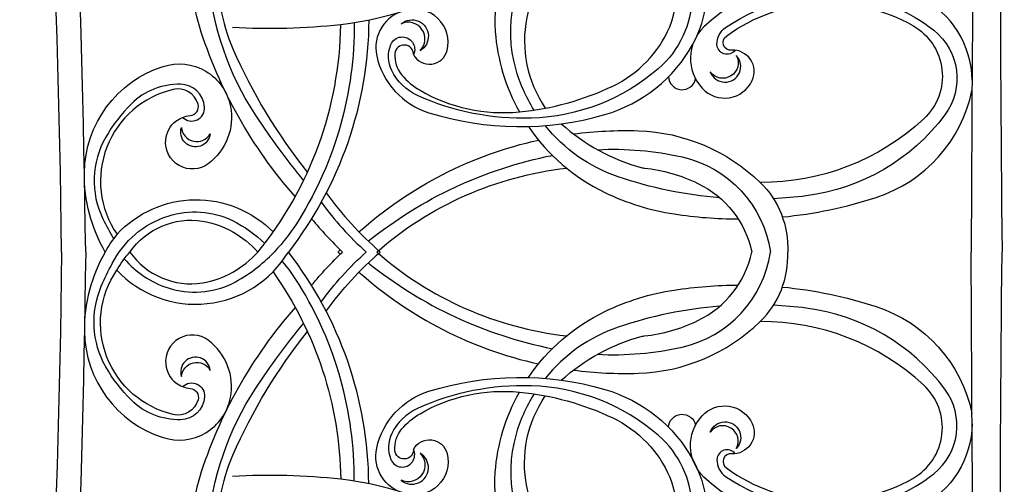
# Model space of a CAD drawing. Units: millimetres. Extents: x 3792 to 4556, y 1018 to 2308.
# Drawn here: x 3792 to 4536, y 1487 to 1839 of the extents above; entities that cross this region are included whole.
import ezdxf

# ---------------------------------------------------------------- set-up
doc = ezdxf.new("R2010")
doc.units = ezdxf.units.MM

# ---------------------------------------------------------------- blocks, each defined once
blk = doc.blocks.new('rgerrtjjj')
at = {"lineweight": 30}
for points in [[(18509.19, 1270.32, -0.018948), (17864.19, 1301.94, 1.090878)], [(18509.19, 1270.32, 0.018948), (19154.19, 1301.94, -1.090878)], [(18509.19, 1252.07, -0.014486), (17889.88, 1278.25, -0.039732), (17974.14, 578.71, -0.001361), (18509.19, 582.72, 12.744145)], [(18509.19, 1252.07, 0.014486), (19128.51, 1278.25, 0.039732), (19044.25, 578.71, 0.001361), (18509.19, 582.72, -12.744145)], [(18509.19, 1237.25, 0.136682), (18449.11, 1253.04, 0.321588), (18368.8, 1193.61, 0.450376), (18399.04, 1142.57, 0.287075), (18442.38, 1159.36, 0.651479), (18424.24, 1191.59, 0.20662), (18410.21, 1183.85, 0.145551), (18406.04, 1173.1, -0.472823), (18397.36, 1167.08, -0.400092), (18386.27, 1185.88, -0.527075), (18495.47, 1228.52, 0.496943), (18509.19, 1098.83, -1.203782)], [(18509.19, 1237.25, -0.136682), (18569.27, 1253.04, -0.321588), (18649.59, 1193.61, -0.450376), (18619.35, 1142.57, -0.287075), (18576.01, 1159.36, -0.651479), (18594.15, 1191.59, -0.20662), (18608.18, 1183.85, -0.145551), (18612.35, 1173.1, 0.472823), (18621.03, 1167.08, 0.400092), (18632.12, 1185.88, 0.528683), (18522.62, 1228.32, -0.427546), (18524.36, 1110.34, -0.424304)], [(18407.34, 1178.78, -0.691251), (18399.51, 1162.15, -0.385667), (18382.28, 1180.43, -0.202946), (18397.13, 1217.53, -0.067125), (18422.35, 1236.93, -0.231015), (18483.31, 1240.26, -0.027893), (18500.39, 1232, -0.019265)], [(18611.05, 1178.78, 0.691251), (18618.87, 1162.15, 0.385667), (18636.11, 1180.43, 0.202946), (18621.26, 1217.53, 0.067125), (18596.03, 1236.93, 0.248539), (18534.25, 1239.05, 0.019405), (18519.25, 1231.01, 0.019265)], [(18522.62, 1228.32, 0.059133), (18509.19, 1237.25, 4.497952)], [(18495.47, 1228.52, -0.051621), (18509.19, 1218.62, 0.034555)], [(18500.39, 1232, -0.200597), (18536.4, 1189.83, -0.195118), (18532.93, 1141.06, -0.080742), (18515.66, 1116.75, 10.737024)], [(18504.04, 1222.85, 0.138132), (18481.99, 1189.83, 0.195118), (18485.46, 1141.06, 0.0842), (18509.19, 1109.61)], [(18509.19, 1226.87, 0.000439), (18509.09, 1226.8, 0.000439)], [(18509.19, 1218.62, 0.284333), (18485.76, 1163.79, 0.167903), (18509.19, 1121.86, -2.623044)], [(18509.19, 1218.62, -0.284333), (18532.62, 1163.79, -0.167903), (18509.19, 1121.86, 2.623044)], [(18414.89, 1179.64, -0.746005), (18419.66, 1157.91, 1.116799), (18414.89, 1179.64, 4.097926)], [(18603.49, 1179.64, 0.746005), (18598.72, 1157.91, -1.116799), (18603.49, 1179.64, -4.097926)], [(18467.31, 1093.62, 0.105626), (18338.44, 1166.06, 0.109014), (18280.12, 1171, 0.285147), (18248.48, 1144.99, 0.498254), (18270.89, 1112.06, 0.281139), (18293.71, 1124.51, 0.661554), (18282.75, 1139.06, -0.470146), (18291.65, 1151.58, -0.12165), (18355.57, 1140.71, -0.066183), (18448.95, 1084.4, -7.324238)], [(18551.08, 1093.62, -0.105626), (18679.95, 1166.06, -0.109014), (18738.27, 1171, -0.285147), (18769.9, 1144.99, -0.498254), (18747.5, 1112.06, -0.281139), (18724.67, 1124.51, -0.661554), (18735.63, 1139.06, 0.470146), (18726.74, 1151.58, 0.12165), (18662.81, 1140.71, 0.066183), (18569.44, 1084.4, 7.324238)], [(18282.75, 1139.06, -0.65755), (18281.91, 1155.89, -0.133741), (18300.39, 1159.47, -0.12762), (18406.05, 1123.47, -0.025487), (18455.22, 1087.38, -2.808224)], [(18735.63, 1139.06, 0.65755), (18736.47, 1155.89, 0.133741), (18717.99, 1159.47, 0.12762), (18612.34, 1123.47, 0.025487), (18563.16, 1087.38, 2.808224)], [(18494.19, 1110.46, -0.151424), (18337.27, 1059.23, 0.041316), (18339.43, 1141.04)], [(18509.19, 1121.86, 0.168763), (18681.12, 1059.23, -0.041316), (18678.96, 1141.04, -0.936529)], [(18682.52, 1049.05, -0.140217), (18533.77, 1090.66, -0.052907), (18509.19, 1109.61, -0.052907)], [(18335.87, 1049.05, 0.140217), (18484.62, 1090.66, 0.03721), (18502.34, 1103.46, 0.03721)], [(18333.87, 1038.04, 0.16463), (18509.19, 1098.83, 5.088576)], [(18684.52, 1038.04, -0.16463), (18509.19, 1098.83, -5.088576)], [(18484.03, 1081.35, -0.027347), (18509.19, 1057.84, -0.027347)], [(18534.36, 1081.35, 0.027347), (18509.19, 1057.84, 0.027347)], [(18471.41, 1073.98, -0.053323), (18509.19, 1040.01, -0.053323)], [(18546.97, 1073.98, 0.053323), (18509.19, 1040.01, 0.053323)], [(18464.36, 1070.22, -0.059103), (18509.19, 1029.42, -0.059103)], [(18554.03, 1070.22, 0.059103), (18509.19, 1029.42, 0.059103)], [(18237.08, 892.82, 0.10666), (18296.63, 949.33, 0.119814), (18337.27, 1059.23)], [(18509.19, 1061.25, 0.00196), (18507.5, 1059.6, 0.00196)], [(18509.19, 1061.25, -0.00196), (18510.89, 1059.6, -0.00196)], [(18781.3, 892.82, -0.10666), (18721.76, 949.33, -0.119814), (18681.12, 1059.23)], [(18494.03, 1045.46, 0.128186), (18424.49, 909.78)], [(18524.35, 1045.46, -0.128186), (18593.9, 909.78)], [(18500.97, 1038.46, 0.120196), (18436.05, 899.3)], [(18517.42, 1038.46, -0.120196), (18582.33, 899.3)], [(18401.83, 913.11, 0.071487), (18370.35, 927.01, 0.244335), (18277.83, 907.64, 0.306682), (18256.57, 836.42, 0.332505), (18316, 793.66, 0.213079), (18370.54, 819.22, 0.172244), (18407.96, 915.25, 0.114383), (18390.78, 1001.16, 0.173073), (18371.88, 1020.74, 0.215809), (18352.28, 1021.42, 1.025016), (18359.85, 1004.25, -0.686465), (18356.75, 978.83, -0.578969), (18326.46, 1010.22, -0.414088), (18360.88, 1032.07, -0.268139), (18403.84, 992.57, -0.1476), (18405.22, 859.64, -0.198656), (18351.86, 792.98, -0.205406), (18286.75, 786.55, -0.336372), (18239.21, 853.83, -0.186401), (18264.34, 912.85, -0.222389), (18342.5, 942.46, -0.108684), (18403.2, 924.21)], [(18509.19, 1032.09, 0.152565), (18445.75, 888.53, 0.152565)], [(18509.19, 1032.09, -0.152565), (18572.64, 888.53, -0.152565)], [(18616.55, 913.11, -0.071487), (18648.04, 927.01, -0.244335), (18740.56, 907.64, -0.306682), (18761.81, 836.42, -0.332505), (18702.38, 793.66, -0.213079), (18647.84, 819.22, -0.172244), (18610.43, 915.25, -0.114383), (18627.61, 1001.16, -0.173073), (18646.51, 1020.74, -0.215809), (18666.1, 1021.42, -1.025016), (18658.54, 1004.25, 0.686465), (18661.63, 978.83, 0.578969), (18691.93, 1010.22, 0.414088), (18657.51, 1032.07, 0.268139), (18614.54, 992.57, 0.1476), (18613.17, 859.64, 0.198656), (18666.52, 792.98, 0.205406), (18731.63, 786.55, 0.336372), (18779.17, 853.83, 0.186401), (18754.05, 912.85, 0.222389), (18675.89, 942.46, 0.108684), (18615.19, 924.21)], [(18359.85, 1004.25, -0.978827), (18359.09, 1018.3, -0.196017), (18375.28, 1013.08, -0.086982), (18386.85, 999.28, -0.156353), (18403.2, 924.21, -0.087448), (18383.65, 853.63, -0.181872), (18338.83, 810.5, -0.351536), (18274.61, 828.24, -0.312081), (18273.57, 879.63, -0.417766), (18400.38, 904.6, -2.448116)], [(18356.98, 999.32, -0.837296), (18336.46, 1013.59, 1.093591), (18356.98, 999.32, -36.874996)], [(18658.54, 1004.25, 0.978827), (18659.3, 1018.3, 0.196017), (18643.11, 1013.08, 0.086982), (18631.53, 999.28, 0.156353), (18615.19, 924.21, 0.087448), (18634.74, 853.63, 0.181872), (18679.55, 810.5, 0.351536), (18743.78, 828.24, 0.312081), (18744.81, 879.63, 0.417766), (18618.01, 904.6, 2.448116)], [(18661.41, 999.32, 0.837296), (18681.92, 1013.59, -1.093591), (18661.41, 999.32, 36.874996)], [(18414.26, 917.39, -0.131611), (18464.16, 859.62, -0.074959), (18480.43, 807.22, -0.036718), (18484.22, 758.77, -0.036718)], [(18604.12, 917.39, 0.131611), (18554.22, 859.62, 0.074959), (18537.95, 807.22, 0.036718), (18534.17, 758.77, 0.036718)], [(18468.18, 772.72, 0.062048), (18452.24, 849.54, 0.142171), (18413.56, 904.77)], [(18550.2, 772.72, -0.062048), (18566.14, 849.54, -0.142171), (18604.83, 904.77)], [(18412.21, 892.51, -0.117749), (18445.48, 831.5, -0.117749)], [(18606.18, 892.51, 0.117749), (18572.91, 831.5, 0.117749)], [(18419.83, 883.34, 0.040716), (18417.45, 834.26, 0.186511), (18456.53, 742.28, 0.214597), (18509.19, 721.39)], [(18598.55, 883.34, -0.040716), (18600.93, 834.26, -0.186511), (18561.86, 742.28, -0.214597), (18509.19, 721.39)], [(18431.79, 865.14, 0.068353), (18437.26, 801.22, 0.309149), (18509.19, 734.31)], [(18586.6, 865.14, -0.068353), (18581.12, 801.22, -0.309149), (18509.19, 734.31)], [(18445.48, 831.5, 0.001571), (18445.65, 829.86, 0.084944), (18457.3, 789.29, 0.231135), (18509.19, 748.39)], [(18572.91, 831.5, -0.001571), (18572.73, 829.86, -0.084944), (18561.09, 789.29, -0.231135), (18509.19, 748.39)], [(18376.58, 811.47, -0.881934), (18378.18, 791.04, -0.102244)], [(18641.81, 811.47, 0.881934), (18640.2, 791.04, 0.102244)], [(18309.2, 669.09, -0.264601), (18338.93, 784.71, -0.407333), (18385.32, 786.02, -0.532978), (18379.44, 748.15, -0.571336), (18356.57, 763.82, 0.752624), (18345.79, 767.74, 0.294855), (18337.95, 626.71, 0.506531), (18408.51, 618.55, 0.191285), (18456.53, 742.28)], [(18709.19, 669.09, 0.264601), (18679.46, 784.71, 0.407333), (18633.07, 786.02, 0.532978), (18638.95, 748.15, 0.571336), (18661.82, 763.82, -0.752624), (18672.6, 767.74, -0.294855), (18680.44, 626.71, -0.506531), (18609.88, 618.55, -0.191285), (18561.86, 742.28)], [(18356.61, 761.14, 0.705165), (18352.22, 774.83, 0.256269), (18339.45, 768.35, 0.181263), (18315.86, 672.38, 0.139259), (18341.41, 611.01, 0.404495), (18405.4, 602.59, 0.20462), (18466.71, 707.42, 0.019612), (18468.86, 732.21, 0.019612)], [(18360.55, 760.21, 0.940435), (18372.91, 779.92, -1.234269), (18360.55, 760.21, 0.404711)], [(18661.78, 761.14, -0.705165), (18666.17, 774.83, -0.256269), (18678.94, 768.35, -0.181263), (18702.52, 672.38, -0.139259), (18676.98, 611.01, -0.404495), (18612.98, 602.59, -0.20462), (18551.67, 707.42, -0.019612), (18549.53, 732.21, -0.019612)], [(18657.84, 760.21, -0.940435), (18645.48, 779.92, 1.234269), (18657.84, 760.21, -0.404711)], [(18379.29, 582.02, -0.281169), (18316.59, 621.16, 0.018373), (18279.98, 687.96, 0.121797), (18250.06, 718.18, 0.295474), (18202.31, 716.91, 0.218291), (18183.49, 685.49, 0.226334), (18208.68, 613.21, 0.449648), (18260.88, 616.07, 0.187373), (18282.07, 684.45, 1.032834)], [(18482.69, 725.4, -0.054866), (18467.87, 654.42, -0.269215), (18386.92, 582.06)], [(18535.69, 725.4, 0.054866), (18550.51, 654.42, 0.269215), (18631.47, 582.06)], [(18639.1, 582.02, 0.281169), (18701.8, 621.16, -0.018373), (18738.41, 687.96, -0.121797), (18768.33, 718.18, -0.295474), (18816.07, 716.91, -0.218291), (18834.89, 685.49, -0.226334), (18809.71, 613.21, -0.449648), (18757.5, 616.07, -0.187373), (18736.32, 684.45, -1.032834)], [(17954.48, 557.63, -0.007219), (18509.19, 559.34, -9.702202)], [(19063.91, 557.63, 0.007219), (18509.19, 559.34, 9.702202)]]:
    blk.add_lwpolyline(points, format="xyb", dxfattribs=at)

msp = doc.modelspace()

# ---------------------------------------------------------------- block references
at = {"rotation": 90}
msp.add_blockref('rgerrtjjj', (5094.04, -16846.46), dxfattribs=at)

doc.saveas('drawing.dxf')
